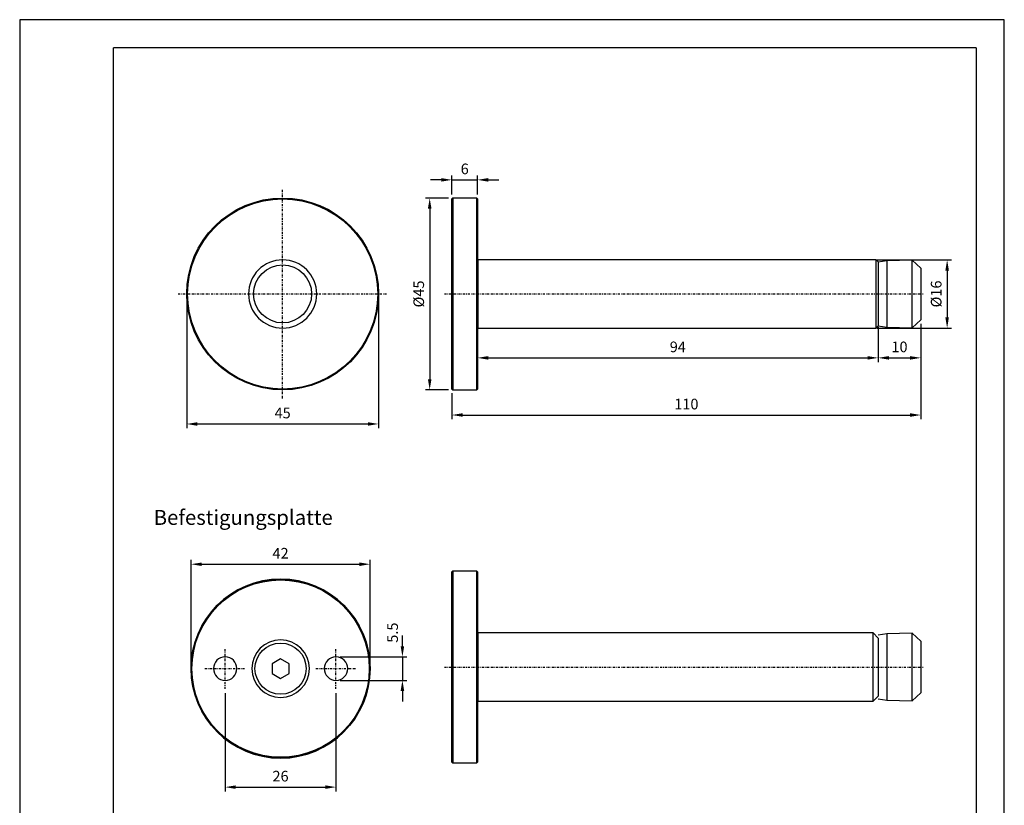
# Model space of a CAD drawing. Units: millimetres. Extents: x 0 to 231, y 0 to 327.
# Drawn here: x 0 to 231, y 142 to 327 of the extents above; entities that cross this region are included whole.
import ezdxf
from ezdxf.enums import TextEntityAlignment as Align

# ---------------------------------------------------------------- set-up
doc = ezdxf.new("R2010")
doc.units = ezdxf.units.MM
doc.header["$PDSIZE"] = -1
doc.linetypes.add('AUSGEZOGEN', pattern=[0])
doc.linetypes.add('STRICHPUNKT', pattern=[1, 0.5, -0.25, 0, -0.25])
for name, color, linetype in [('01-99', 2, 'Continuous'), ('02-99', 1, 'AUSGEZOGEN'), ('05-01', 1, 'STRICHPUNKT'), ('06-01', 1, 'Continuous'), ('06-99', 1, 'AUSGEZOGEN'), ('07-99', 6, 'Continuous'), ('09-01', 7, 'Continuous')]:
    doc.layers.add(name, color=color, linetype=linetype)
doc.styles.add('ROMANS8', font='ROMANS8')
doc.dimstyles.new('Wagner$0', dxfattribs={"dimtxt": 2.5, "dimasz": 2.5, "dimexe": 1, "dimexo": 1, "dimgap": 1, "dimtad": 1, "dimdec": 8, "dimdsep": 46, "dimtxsty": 'Standard', "dimcen": 0, "dimclrd": 4, "dimclre": 4, "dimclrt": 1, "dimazin": 2, "dimtfac": 1, "dimtdec": 8, "dimtix": 1, "dimtmove": 2, "dimatfit": 3, "dimfxl": 1, "dimarcsym": 0})

# ---------------------------------------------------------------- blocks, each defined once
blk = doc.blocks.new('*D10')
at = {"layer": '09-01', "color": 4, "lineweight": -2}
for p, q in [((211.41, 255.32), (211.41, 232.96)), ((101.41, 239.06), (101.41, 232.96)), ((103.91, 233.96), (208.91, 233.96))]:
    blk.add_line(p, q, dxfattribs=at)
at = {"layer": '09-01', "color": 4}
for points in [[(103.91, 234.38), (103.91, 233.55), (101.41, 233.96)], [(208.91, 234.38), (208.91, 233.55), (211.41, 233.96)]]:
    blk.add_solid(points, dxfattribs=at)
at = {"layer": 'Defpoints', "color": 0}
for p in [(211.41, 256.32), (101.41, 240.06), (211.41, 233.96)]:
    blk.add_point(p, dxfattribs=at)
at = {"layer": '09-01', "color": 1, "insert": (156.41, 236.21), "char_height": 2.5, "attachment_point": 5}
blk.add_mtext('110', dxfattribs=at)
blk = doc.blocks.new('*D9')
at = {"layer": '09-01', "color": 4, "lineweight": -2}
for p, q in [((211.41, 255.32), (211.41, 246.37)), ((201.41, 253.86), (201.41, 246.37)), ((203.91, 247.37), (208.91, 247.37))]:
    blk.add_line(p, q, dxfattribs=at)
at = {"layer": '09-01', "color": 4}
for points in [[(203.91, 247.78), (203.91, 246.95), (201.41, 247.37)], [(208.91, 247.78), (208.91, 246.95), (211.41, 247.37)]]:
    blk.add_solid(points, dxfattribs=at)
at = {"layer": 'Defpoints', "color": 0}
for p in [(201.41, 254.86), (211.41, 256.32), (211.41, 247.37)]:
    blk.add_point(p, dxfattribs=at)
at = {"layer": '09-01', "color": 1, "insert": (206.41, 249.62), "char_height": 2.5, "attachment_point": 5}
blk.add_mtext('10', dxfattribs=at)
blk = doc.blocks.new('*D8')
at = {"layer": '09-01', "color": 4, "lineweight": -2}
for p, q in [((201.41, 254.56), (201.41, 246.37)), ((107.41, 253.36), (107.41, 246.37)), ((109.91, 247.37), (198.91, 247.37))]:
    blk.add_line(p, q, dxfattribs=at)
at = {"layer": '09-01', "color": 4}
for points in [[(109.91, 247.78), (109.91, 246.95), (107.41, 247.37)], [(198.91, 247.78), (198.91, 246.95), (201.41, 247.37)]]:
    blk.add_solid(points, dxfattribs=at)
at = {"layer": 'Defpoints', "color": 0}
for p in [(107.41, 254.36), (201.41, 255.56), (201.41, 247.37)]:
    blk.add_point(p, dxfattribs=at)
at = {"layer": '09-01', "color": 1, "insert": (154.41, 249.62), "char_height": 2.5, "attachment_point": 5}
blk.add_mtext('94', dxfattribs=at)
blk = doc.blocks.new('*D7')
at = {"layer": '09-01', "color": 4, "lineweight": -2}
for p, q in [((89.79, 179.72), (89.79, 182.22)), ((75.2, 177.22), (90.79, 177.22)), ((89.79, 177.22), (89.79, 171.72)), ((75.2, 171.72), (90.79, 171.72)), ((89.79, 169.22), (89.79, 166.72))]:
    blk.add_line(p, q, dxfattribs=at)
at = {"layer": '09-01', "color": 4}
for points in [[(89.37, 179.72), (90.21, 179.72), (89.79, 177.22)], [(89.37, 169.22), (90.21, 169.22), (89.79, 171.72)]]:
    blk.add_solid(points, dxfattribs=at)
at = {"layer": 'Defpoints', "color": 0}
for p in [(74.2, 177.22), (74.2, 171.72), (89.79, 171.72)]:
    blk.add_point(p, dxfattribs=at)
at = {"layer": '09-01', "color": 1, "insert": (87.81, 182.91), "char_height": 2.5, "attachment_point": 5, "rotation": 90}
blk.add_mtext('5.5', dxfattribs=at)
blk = doc.blocks.new('*D6')
at = {"layer": '09-01', "color": 4, "lineweight": -2}
for p, q in [((48.2, 168.72), (48.2, 145.67)), ((74.2, 168.72), (74.2, 145.67)), ((50.7, 146.67), (71.7, 146.67))]:
    blk.add_line(p, q, dxfattribs=at)
at = {"layer": '09-01', "color": 4}
for points in [[(50.7, 147.09), (50.7, 146.26), (48.2, 146.67)], [(71.7, 147.09), (71.7, 146.26), (74.2, 146.67)]]:
    blk.add_solid(points, dxfattribs=at)
at = {"layer": 'Defpoints', "color": 0}
for p in [(48.2, 169.72), (74.2, 169.72), (74.2, 146.67)]:
    blk.add_point(p, dxfattribs=at)
at = {"layer": '09-01', "color": 1, "insert": (61.2, 148.92), "char_height": 2.5, "attachment_point": 5}
blk.add_mtext('26', dxfattribs=at)
blk = doc.blocks.new('*D5')
at = {"layer": '09-01', "color": 4, "lineweight": -2}
for p, q in [((39.19, 261.36), (39.19, 230.86)), ((84.19, 261.36), (84.19, 230.86)), ((41.69, 231.86), (81.69, 231.86))]:
    blk.add_line(p, q, dxfattribs=at)
at = {"layer": '09-01', "color": 4}
for points in [[(41.69, 232.28), (41.69, 231.44), (39.19, 231.86)], [(81.69, 232.28), (81.69, 231.44), (84.19, 231.86)]]:
    blk.add_solid(points, dxfattribs=at)
at = {"layer": 'Defpoints', "color": 0}
for p in [(39.19, 262.36), (84.19, 262.36), (84.19, 231.86)]:
    blk.add_point(p, dxfattribs=at)
at = {"layer": '09-01', "color": 1, "insert": (61.69, 234.11), "char_height": 2.5, "attachment_point": 5}
blk.add_mtext('45', dxfattribs=at)
blk = doc.blocks.new('*D4')
at = {"layer": '09-01', "color": 4, "lineweight": -2}
for p, q in [((40.2, 175.47), (40.2, 199.96)), ((42.7, 198.96), (79.7, 198.96)), ((82.2, 175.47), (82.2, 199.96))]:
    blk.add_line(p, q, dxfattribs=at)
at = {"layer": '09-01', "color": 4}
for points in [[(42.7, 199.37), (42.7, 198.54), (40.2, 198.96)], [(79.7, 199.37), (79.7, 198.54), (82.2, 198.96)]]:
    blk.add_solid(points, dxfattribs=at)
at = {"layer": 'Defpoints', "color": 0}
for p in [(82.2, 198.96), (40.2, 174.47), (82.2, 174.47)]:
    blk.add_point(p, dxfattribs=at)
at = {"layer": '09-01', "color": 1, "insert": (61.2, 201.21), "char_height": 2.5, "attachment_point": 5}
blk.add_mtext('42', dxfattribs=at)
blk = doc.blocks.new('*D3')
at = {"layer": '09-01', "color": 4, "lineweight": -2}
for p, q in [((201.21, 270.36), (218.59, 270.36)), ((217.59, 267.86), (217.59, 256.86)), ((201.21, 254.36), (218.59, 254.36))]:
    blk.add_line(p, q, dxfattribs=at)
at = {"layer": '09-01', "color": 4}
for points in [[(217.17, 267.86), (218, 267.86), (217.59, 270.36)], [(217.17, 256.86), (218, 256.86), (217.59, 254.36)]]:
    blk.add_solid(points, dxfattribs=at)
at = {"layer": 'Defpoints', "color": 0}
for p in [(200.21, 270.36), (200.21, 254.36), (217.59, 254.36)]:
    blk.add_point(p, dxfattribs=at)
at = {"layer": '09-01', "color": 1, "insert": (215.34, 262.36), "char_height": 2.5, "attachment_point": 5, "rotation": 90}
blk.add_mtext('%%c16', dxfattribs=at)
blk = doc.blocks.new('*D2')
at = {"layer": '09-01', "color": 4, "lineweight": -2}
for p, q in [((98.91, 289.13), (96.41, 289.13)), ((101.41, 285.66), (101.41, 290.13)), ((101.41, 289.13), (107.41, 289.13)), ((107.41, 285.66), (107.41, 290.13)), ((109.91, 289.13), (112.41, 289.13))]:
    blk.add_line(p, q, dxfattribs=at)
at = {"layer": '09-01', "color": 4}
for points in [[(98.91, 289.54), (98.91, 288.71), (101.41, 289.13)], [(109.91, 289.54), (109.91, 288.71), (107.41, 289.13)]]:
    blk.add_solid(points, dxfattribs=at)
at = {"layer": 'Defpoints', "color": 0}
for p in [(107.41, 289.13), (101.41, 284.66), (107.41, 284.66)]:
    blk.add_point(p, dxfattribs=at)
at = {"layer": '09-01', "color": 1, "insert": (104.41, 291.38), "char_height": 2.5, "attachment_point": 5}
blk.add_mtext('6', dxfattribs=at)
blk = doc.blocks.new('*D1')
at = {"layer": '09-01', "color": 4, "lineweight": -2}
for p, q in [((100.61, 284.86), (95.19, 284.86)), ((96.19, 282.36), (96.19, 242.36)), ((100.61, 239.86), (95.19, 239.86))]:
    blk.add_line(p, q, dxfattribs=at)
at = {"layer": '09-01', "color": 4}
for points in [[(95.77, 282.36), (96.61, 282.36), (96.19, 284.86)], [(95.77, 242.36), (96.61, 242.36), (96.19, 239.86)]]:
    blk.add_solid(points, dxfattribs=at)
at = {"layer": 'Defpoints', "color": 0}
for p in [(101.61, 284.86), (96.19, 239.86), (101.61, 239.86)]:
    blk.add_point(p, dxfattribs=at)
at = {"layer": '09-01', "color": 1, "insert": (93.94, 262.36), "char_height": 2.5, "attachment_point": 5, "rotation": 90}
blk.add_mtext('%%C45', dxfattribs=at)
blk = doc.blocks.new('A4-Wagner-EWAR')
at = {"layer": '01-99'}
for p, q in [((204, 291), (20, 291)), ((20, 6), (20, 291)), ((204, 291), (204, 6))]:
    blk.add_line(p, q, dxfattribs=at)
at = {"layer": '02-99'}
blk.add_lwpolyline([(0, 0), (210, 0), (210, 297), (0, 297)], close=True, dxfattribs=at)
at = {"layer": '01-99', "style": 'ROMANS8', "width": 0.9}
for tag, p in [('E:M4', (21.5, 43)), ('PROJ', (111.5, 43)), ('COM', (21.5, 33)), ('POS', (111.5, 33)), ('E:M3', (21.5, 8))]:
    blk.add_attdef(tag, p, '', height=3, dxfattribs=at)
at = {"layer": '01-99', "style": 'ROMANS8'}
blk.add_attdef('E:MA', text='', height=3, dxfattribs=at).set_placement((125.5, 8), align=Align.CENTER)
blk.add_attdef('E:M1', (138.5, 8), '', height=3.5, dxfattribs=at)
at = {"layer": '02-99', "style": 'ROMANS8'}
blk.add_attdef('E:DOS', (167.5, 8), '', height=2.5, dxfattribs=at)
at = {"layer": '06-99', "style": 'ROMANS8', "width": 73.5}
blk.add_attdef('E:M6', text='', height=2.5, dxfattribs=at).set_placement((54, 18), (71.5, 18), align=Align.FIT)
at = {"layer": '06-99', "style": 'ROMANS8', "width": 0.9}
blk.add_attdef('E:M5', (87, 18), '', height=2.5, dxfattribs=at)
at = {"layer": '07-99', "style": 'ROMANS8'}
blk.add_attdef('E:M2', text='', height=0.1, dxfattribs=at).set_placement((204, 6), align=Align.RIGHT)

msp = doc.modelspace()

# ---------------------------------------------------------------- linework, layer by layer
for p, q in [((101.61063904, 284.86416913), (101.41063904, 284.66416913)), ((101.41063904, 262.36416913), (101.41063904, 284.66416913)), ((101.61063904, 284.86416913), (101.61063904, 239.86416913)), ((101.61063904, 284.86416913), (101.61063904, 262.36416913)), ((107.21063904, 284.86416913), (101.61063904, 284.86416913)), ((107.21063904, 262.36416913), (107.21063904, 284.86416913)), ((107.41063904, 284.66416913), (107.21063904, 284.86416913)), ((107.41063904, 284.66416913), (107.41063904, 262.36416913)), ((107.51063904, 270.36416913), (107.41063904, 270.26416913)), ((107.51063904, 270.36416913), (107.51063904, 254.36416913)), ((200.91063904, 270.36416913), (107.51063904, 270.36416913)), ((200.91063904, 254.36416913), (200.91063904, 270.36416913)), ((201.41063904, 269.86416913), (200.91063904, 270.36416913)), ((209.41126375, 270.31418475), (203.41001434, 270.16415351)), ((209.41126375, 254.41415351), (209.41126375, 270.31418475)), ((211.41063904, 268.41233996), (209.41126375, 270.31418475)), ((203.41001434, 270.16415351), (201.41063904, 269.81416913)), ((201.41063904, 269.86416913), (201.41063904, 262.36416913)), ((203.41001434, 270.16415351), (203.41001434, 254.56418475)), ((211.41063904, 268.41233996), (211.41063904, 256.31599831)), ((101.41063904, 240.06416913), (101.41063904, 262.36416913)), ((101.61063904, 262.36416913), (101.61063904, 239.86416913)), ((107.21063904, 239.86416913), (107.21063904, 262.36416913)), ((107.41063904, 262.36416913), (107.41063904, 240.06416913)), ((201.41063904, 262.36416913), (201.41063904, 254.86416913)), ((107.41063904, 254.46416913), (107.51063904, 254.36416913)), ((107.41063904, 254.36416913), (200.91063904, 254.36416913)), ((201.41063904, 254.86416913), (200.91063904, 254.36416913)), ((201.41063904, 254.91416913), (203.41001434, 254.56418475)), ((203.41001434, 254.56418475), (209.41126375, 254.41415351)), ((209.41126375, 254.41415351), (211.41063904, 256.31599831)), ((101.41063904, 240.06416913), (101.61063904, 239.86416913)), ((101.61063904, 239.86416913), (107.21063904, 239.86416913)), ((107.21063904, 239.86416913), (107.41063904, 240.06416913)), ((101.61063904, 197.34566311), (101.41063904, 197.14566311)), ((101.41063904, 152.54566311), (101.41063904, 197.14566311)), ((101.61063904, 197.34566311), (101.61063904, 152.34566311)), ((107.21063904, 197.34566311), (101.61063904, 197.34566311)), ((107.21063904, 152.34566311), (107.21063904, 197.34566311)), ((107.41063904, 197.14566311), (107.21063904, 197.34566311)), ((107.41063904, 197.14566311), (107.41063904, 152.54566311)), ((107.51063904, 182.84566311), (107.41063904, 182.74566311)), ((107.51063904, 182.84566311), (107.51063904, 166.84566311)), ((200.21063904, 182.84566311), (107.51063904, 182.84566311)), ((200.21063904, 166.84566311), (200.21063904, 182.84566311)), ((201.41063904, 181.64566311), (200.21063904, 182.84566311)), ((203.41001434, 182.64564749), (201.41063904, 182.29566311)), ((209.41126375, 182.79567872), (203.41001434, 182.64564749)), ((203.41001434, 182.64564749), (203.41001434, 167.04567872)), ((209.41126375, 166.89564749), (209.41126375, 182.79567872)), ((211.41063904, 180.89383393), (209.41126375, 182.79567872)), ((201.41063904, 181.64566311), (201.41063904, 168.04566311)), ((211.41063904, 180.89383393), (211.41063904, 168.79749228)), ((61.20383018, 176.78113879), (59.20383018, 175.62643825)), ((59.20383018, 175.62643825), (59.20383018, 173.31703718)), ((63.20383018, 175.62643825), (61.20383018, 176.78113879)), ((63.20383018, 173.31703718), (63.20383018, 175.62643825)), ((59.20383018, 173.31703718), (61.20383018, 172.16233664)), ((61.20383018, 172.16233664), (63.20383018, 173.31703718)), ((209.41126375, 166.89564749), (211.41063904, 168.79749228)), ((107.41063904, 166.94566311), (107.51063904, 166.84566311)), ((107.51063904, 166.84566311), (200.21063904, 166.84566311)), ((200.21063904, 166.84566311), (201.41063904, 168.04566311)), ((201.41063904, 167.39566311), (203.41001434, 167.04567872)), ((203.41001434, 167.04567872), (209.41126375, 166.89564749)), ((101.41063904, 152.54566311), (101.61063904, 152.34566311)), ((107.21063904, 152.34566311), (107.41063904, 152.54566311)), ((101.61063904, 152.34566311), (107.21063904, 152.34566311))]:
    msp.add_line(p, q)
for centre, radius in [((61.68621013, 262.36416913), 22.5), ((61.68621013, 262.36416913), 22.3), ((61.68621013, 262.36416913), 6.8), ((61.20383018, 174.47173771), 21), ((61.20383018, 174.47173771), 20.8), ((61.20383018, 174.47173771), 6)]:
    msp.add_circle(centre, radius)
at = {"extrusion": (3.4e-15, 1e-16, -1)}
msp.add_circle((-61.68621013, 262.36416913), 8, dxfattribs=at)
at = {"extrusion": (0, 0, -1)}
for centre, radius in [((-61.20383018, 174.47173771), 21), ((-61.20383018, 174.47173771), 6.75), ((-48.20383018, 174.47173771), 2.75), ((-74.20383018, 174.47173771), 2.75)]:
    msp.add_circle(centre, radius, dxfattribs=at)
at = {"layer": '05-01'}
for p, q in [((61.68621013, 237.86416913), (61.68621013, 286.86416913)), ((37.18621013, 262.36416913), (86.18621013, 262.36416913)), ((99.63526759, 262.36416913), (211.93928269, 262.36416913)), ((48.20383018, 169.72173771), (48.20383018, 179.22173771)), ((74.20383018, 169.72173771), (74.20383018, 179.22173771)), ((43.45383018, 174.47173771), (52.95383018, 174.47173771)), ((69.45383018, 174.47173771), (78.95383018, 174.47173771)), ((99.63526759, 174.84566311), (211.9855063, 174.84566311))]:
    msp.add_line(p, q, dxfattribs=at)

# ---------------------------------------------------------------- block references
at = {"layer": '06-01', "xscale": 1.1, "yscale": 1.1, "zscale": 1.1}
msp.add_blockref('A4-Wagner-EWAR', (0, 0), dxfattribs=at)

# ---------------------------------------------------------------- texts
at = {"layer": '02-99'}
msp.add_text('Befestigungsplatte', height=3.5, dxfattribs=at).set_placement((31.43964862, 208.18660918))

# ---------------------------------------------------------------- dimensions: what is measured, and where the dimension line sits
at = {"layer": '09-01'}
for base, p1, p2, picture, middle in [((107.4106390437, 289.1269817441), (101.4106390437, 284.6641691323), (107.4106390437, 284.6641691323), '*D2', (104.4106390437, 291.3769817441)), ((84.1862101274, 231.8600207789), (39.1862101274, 262.3641691323), (84.1862101274, 262.3641691323), '*D5', (61.6862101274, 234.1100207789)), ((211.4106390437, 233.9649282048), (101.4106390437, 240.0641691323), (211.4106390437, 256.3159983053), '*D10', (156.4106390437, 236.2149282048)), ((201.4106390437, 247.3662469167), (107.4106390437, 254.3641691323), (201.4106390437, 255.5641691323), '*D8', (154.4106390437, 249.6162469167)), ((211.4106390437, 247.3662469167), (201.4106390437, 254.8641691323), (211.4106390437, 256.3159983053), '*D9', (206.4106390437, 249.6162469167)), ((82.2038301844, 198.957575229), (40.2038301844, 174.4717377146), (82.2038301844, 174.4717377146), '*D4', (61.2038301844, 201.207575229)), ((74.2038301844, 146.6732666112), (48.2038301844, 169.7217377146), (74.2038301844, 169.7217377146), '*D6', (61.2038301844, 148.9232666112))]:
    dim = msp.add_linear_dim(base=base, p1=p1, p2=p2, dimstyle='Wagner$0', dxfattribs=at)
    dim.commit()
    dim.dimension.update_dxf_attribs({"geometry": picture, "text_midpoint": middle})
for base, p1, p2, text, picture, middle in [((96.1904908546, 239.8641691323), (101.6106390437, 284.8641691323), (101.6106390437, 239.8641691323), '%%C<>', '*D1', (93.9404908546, 262.3641691323)), ((217.5863530774, 254.3641691323), (200.2106390437, 270.3641691323), (200.2106390437, 254.3641691323), '%%c<>', '*D3', (215.3363530774, 262.3641691323))]:
    dim = msp.add_linear_dim(base=base, p1=p1, p2=p2, angle=90, text=text, dimstyle='Wagner$0', dxfattribs=at)
    dim.commit()
    dim.dimension.update_dxf_attribs({"geometry": picture, "text_midpoint": middle})
dim = msp.add_linear_dim(base=(89.7897388028, 171.7217377146), p1=(74.2038301844, 177.2217377146), p2=(74.2038301844, 171.7217377146), angle=90, dimstyle='Wagner$0', dxfattribs=at)
dim.commit()
dim.dimension.update_dxf_attribs({"geometry": '*D7', "text_midpoint": (87.8091870671, 182.9113250903), "dimtype": 128})

doc.saveas('drawing.dxf')
